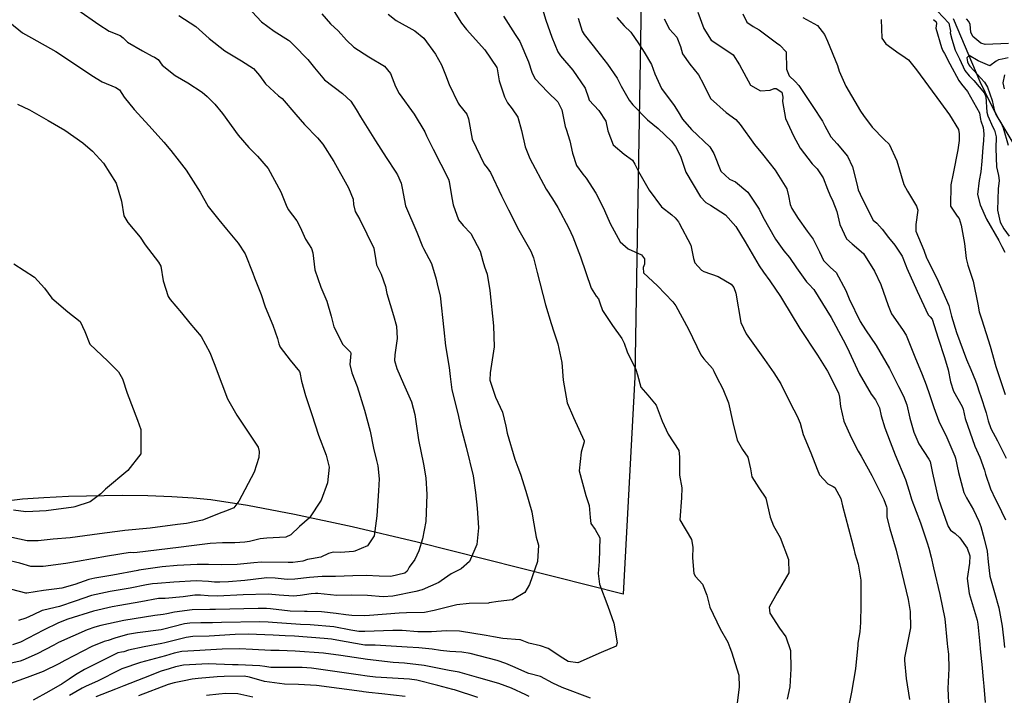
# Model space of a CAD drawing. Units: inches. Extents: x 1171772 to 1177772, y 561457 to 565458.
# Drawn here: x 1176902 to 1177277, y 562359 to 562616 of the extents above; entities that cross this region are included whole.
import ezdxf

# ---------------------------------------------------------------- set-up
doc = ezdxf.new("R2010")
doc.units = ezdxf.units.IN
doc.header["$MEASUREMENT"] = 0
for name, color, linetype, true_color in [('HYDRO-Single Line Stream', 7, 'Continuous', 0x748da4), ('NTRL-Pasture Land', 7, 'Continuous', 0x748da4), ('Undefined', 7, 'Continuous', 0x748da4)]:
    doc.layers.add(name, color=color, linetype=linetype, true_color=true_color)

msp = doc.modelspace()

# ---------------------------------------------------------------- linework, layer by layer
at = {"layer": 'HYDRO-Single Line Stream'}
msp.add_lwpolyline([(1177257.5, 562616.58), (1177267.7, 562592.55), (1177271.57, 562584.53), (1177274.98, 562578.15), (1177283.74, 562563.52)], dxfattribs=at)
at = {"layer": 'NTRL-Pasture Land'}
msp.add_lwpolyline([(1177139.69, 562691.69), (1177136.13, 562479.91), (1177131.73, 562397.19), (1177053.14, 562416.96), (1177028.38, 562422.81), (1177006.46, 562427.57), (1176988.44, 562431.02), (1176974.56, 562433.11), (1176967.72, 562433.77), (1176959.61, 562434.27), (1176950.5, 562434.59), (1176940.66, 562434.71), (1176920.26, 562434.38), (1176910.85, 562433.93), (1176902.67, 562433.31), (1176895.54, 562432.48)], dxfattribs=at)
at = {"layer": 'Undefined'}
for points, elevation in [([(1177177.34, 562618.41), (1177178.87, 562615.2), (1177181.27, 562613.55), (1177183.5, 562612.34), (1177190.15, 562607.37), (1177191.39, 562606.51), (1177193.91, 562603.88), (1177193.94, 562597.31), (1177195.02, 562594.78), (1177197.29, 562592.67), (1177198.67, 562591.06), (1177204.06, 562583.02), (1177207.68, 562577.54), (1177208.54, 562575.75), (1177210.94, 562571.48), (1177213.35, 562568.89), (1177217.25, 562564.12), (1177219.08, 562560.06), (1177220.73, 562553.59), (1177221.31, 562551.33), (1177222.01, 562549.66), (1177224.78, 562544.21), (1177227.05, 562539.78), (1177228.37, 562538.55), (1177230.47, 562536.33), (1177232.8, 562533.11), (1177235.24, 562530.24), (1177238.11, 562525.97), (1177239.53, 562522.46), (1177239.91, 562521.47), (1177243.84, 562512.63), (1177248.04, 562503.7), (1177248.79, 562502.87), (1177249.46, 562501.98), (1177251.85, 562494.73), (1177254.26, 562487.4), (1177255.64, 562482.62), (1177256.45, 562478.14), (1177257.63, 562474.51), (1177261.01, 562468.73), (1177261.39, 562467.63), (1177262.09, 562464.16), (1177265.83, 562453.53), (1177267.62, 562449.42), (1177269.42, 562444.41), (1177269.84, 562442.96), (1177271.77, 562437.37), (1177273.7, 562433.26), (1177274.46, 562431.89), (1177277.42, 562425.52)], 228), ([(1177200.21, 562616.99), (1177205.83, 562613.9), (1177208.41, 562610.52), (1177209.57, 562608.02), (1177213.4, 562598.69), (1177214.05, 562596.58), (1177216.55, 562590.8), (1177222.25, 562581.26), (1177223.27, 562579.65), (1177226.58, 562575.21), (1177231.23, 562570.5), (1177233.06, 562568.69), (1177236.01, 562562.38), (1177238.67, 562553.36), (1177240.14, 562550.84), (1177243.59, 562545.12), (1177244.09, 562543.61), (1177243.34, 562538.07), (1177243.22, 562535.6), (1177244.28, 562533.11), (1177246.35, 562528.29), (1177247.34, 562525.35), (1177247.44, 562525.11), (1177251.23, 562517.57), (1177255.92, 562507.22), (1177256.65, 562504.15), (1177256.86, 562503.15), (1177258.84, 562496.94), (1177260.02, 562493.44), (1177262.66, 562486.62), (1177264.26, 562482.75), (1177266.02, 562478.47), (1177266.56, 562477.14), (1177267.59, 562473.97), (1177267.94, 562472.86), (1177270.07, 562466.35), (1177270.85, 562463.21), (1177271.91, 562460.29), (1177274.43, 562455.67), (1177277.73, 562449.03)], 226), ([(1177251.48, 562619.49), (1177255.86, 562614.8), (1177256.44, 562611.78), (1177256.42, 562611.17), (1177257, 562608.69), (1177258.34, 562604.52), (1177259.31, 562602.56), (1177259.9, 562601.28), (1177261.99, 562596.85), (1177263.6, 562594.82), (1177265.4, 562592.98), (1177269.44, 562588.18), (1177269.97, 562586.8), (1177270.39, 562580.87), (1177270.67, 562579.48), (1177272.61, 562575.22), (1177273.22, 562574.08), (1177273.46, 562573.51), (1177273.86, 562571.48), (1177273.81, 562567.09), (1177274.04, 562560.09), (1177274.84, 562556.81), (1177275.11, 562554.88), (1177274.71, 562551.73), (1177274.36, 562543.56), (1177275.47, 562539.04), (1177276.86, 562536.47), (1177278.86, 562533.6)], 220), ([(1177230.08, 562616.21), (1177230.33, 562609.15), (1177231.88, 562606.99), (1177236.98, 562603.28), (1177237.98, 562602.71), (1177240.45, 562600.86), (1177243.51, 562597), (1177252.69, 562584.58), (1177256.08, 562579.89), (1177259.52, 562574.27), (1177259.82, 562572.69), (1177259.81, 562572.31), (1177259.75, 562570.16), (1177259.35, 562566.56), (1177257.57, 562557.58), (1177256.66, 562553.2), (1177256.52, 562545.1), (1177259.05, 562541.23), (1177259.75, 562540.4), (1177260.61, 562537.84), (1177261.87, 562530.89), (1177262.43, 562525.16), (1177263.05, 562522.6), (1177265.17, 562516.47), (1177266.94, 562507.67), (1177267.48, 562504.79), (1177268.43, 562501.78), (1177271.57, 562491.7), (1177273.79, 562483.96), (1177275.02, 562480.08), (1177277.36, 562473.34)], 224), ([(1177250.02, 562616.26), (1177251.05, 562615.36), (1177251.14, 562614.71), (1177250.97, 562612.93), (1177253.06, 562605.55), (1177253.59, 562604.3), (1177254.17, 562603.25), (1177256.3, 562599.36), (1177259.65, 562592.97), (1177260.67, 562591.57), (1177263.04, 562588.77), (1177267.6, 562580.68), (1177267.96, 562578.1), (1177268.05, 562577.64), (1177268.97, 562575.03), (1177269.26, 562572.69), (1177269.06, 562570.18), (1177268.83, 562567.4), (1177268.49, 562562.25), (1177268.05, 562558.12), (1177267.41, 562554.93), (1177266.81, 562549.52), (1177267.79, 562545.59), (1177270.24, 562540.13), (1177274.91, 562532.02), (1177276.13, 562529.73), (1177277.18, 562527.49)], 222), ([(1177278.55, 562607.1), (1177269.71, 562606.76), (1177268.04, 562607.25), (1177265.02, 562609.73), (1177264.31, 562611.36), (1177263.94, 562614.29), (1177263.43, 562615.51), (1177262.64, 562616.54)], 220), ([(1177278.44, 562601.61), (1177276.14, 562601.12), (1177274.8, 562600.81), (1177273.86, 562600.36), (1177271.54, 562598.64), (1177267, 562600.44), (1177263.61, 562602.5), (1177262.76, 562601.64), (1177262.97, 562600.08), (1177263.44, 562598.99), (1177263.85, 562598.45), (1177269.41, 562592.36), (1177270.6, 562590.48), (1177272.37, 562585.39), (1177272.73, 562583.55), (1177273.23, 562581.28), (1177273.93, 562579.8), (1177275.83, 562576.69), (1177276.56, 562574.96), (1177278.47, 562568.4)], 218), ([(1177277.05, 562589.85), (1177276.55, 562592.1), (1177277.25, 562595.12)], 218), ([(1176900.84, 562583.92), (1176905.32, 562581.81), (1176912.52, 562577.8), (1176918.81, 562574.01), (1176925.71, 562569.27), (1176929.43, 562566.05), (1176933.55, 562561.48), (1176938.45, 562553.89), (1176940.42, 562547), (1176941.32, 562541.42), (1176942.82, 562538.83), (1176947.62, 562533.28), (1176949.43, 562530.37), (1176954.57, 562523.79), (1176955.43, 562522.2), (1176956.36, 562516.57), (1176958.2, 562510.58), (1176958.99, 562509.48), (1176963.33, 562504.45), (1176966.52, 562500.46), (1176970.81, 562495.33), (1176974.13, 562489.23), (1176975.8, 562485.13), (1176978.69, 562477.37), (1176980.87, 562471.59), (1176984.46, 562465.34), (1176989.03, 562458.58), (1176992.53, 562453.26), (1176992.99, 562451.51), (1176992.78, 562449.28), (1176991.01, 562443.65), (1176985.21, 562432.58), (1176983.23, 562430.06), (1176980.51, 562428.92), (1176978.69, 562428.33), (1176971.34, 562425.42), (1176965.22, 562424.07), (1176961.79, 562423.65), (1176951.42, 562422.32), (1176941.77, 562421.38), (1176940.89, 562421.31), (1176932.09, 562420.16), (1176920.85, 562418.68), (1176914.39, 562418.14), (1176908.62, 562417.54), (1176904.47, 562417.53), (1176898.61, 562418.7)], 256), ([(1176899.41, 562523.12), (1176907.3, 562518.02), (1176911.06, 562513.88), (1176913.83, 562509.98), (1176919.98, 562504.81), (1176924.71, 562501.06), (1176926.42, 562497.33), (1176928.41, 562492.51), (1176935.21, 562485.98), (1176939.33, 562481.94), (1176940.84, 562479.22), (1176942.66, 562473.8), (1176946.6, 562463.47), (1176947.88, 562459.89), (1176947.79, 562450.7), (1176942.87, 562444.31), (1176934.34, 562437.21), (1176932.61, 562435.38), (1176928.5, 562432.3), (1176922.65, 562430.47), (1176922.15, 562430.37), (1176911.68, 562428.93), (1176906.7, 562428.61), (1176903.92, 562428.59), (1176899.23, 562429.17)], 258)]:
    msp.add_lwpolyline(points, dxfattribs=dict(at, elevation=elevation))
for points in [[(1177016.89, 562618.36, 246), (1177020.07, 562614.66, 246), (1177023.07, 562611.93, 246), (1177026.29, 562608.43, 246), (1177029.01, 562605.67, 246), (1177034.7, 562602.03, 246), (1177040.78, 562598.45, 246), (1177043.04, 562595.66, 246), (1177044.94, 562590.74, 246), (1177046.31, 562588.02, 246), (1177052.02, 562580.11, 246), (1177056.05, 562573.4, 246), (1177056.73, 562571.89, 246), (1177059.21, 562566.85, 246), (1177065.11, 562555.33, 246), (1177065.39, 562554.5, 246), (1177066.39, 562548.32, 246), (1177066.92, 562545.59, 246), (1177068.95, 562539.88, 246), (1177070.69, 562537.7, 246), (1177073.57, 562534.6, 246), (1177077.17, 562527.88, 246), (1177078.24, 562524.07, 246), (1177078.9, 562521.92, 246), (1177079.91, 562519.19, 246), (1177080.89, 562512.95, 246), (1177082.26, 562499.42, 246), (1177082.56, 562491.41, 246), (1177080.96, 562481.55, 246), (1177080.91, 562478.71, 246), (1177083.07, 562472.25, 246), (1177085.72, 562466.59, 246), (1177087.03, 562461.15, 246), (1177087.5, 562458.49, 246), (1177090.38, 562448.6, 246), (1177091.53, 562445.61, 246), (1177092.54, 562442.94, 246), (1177094.56, 562436.47, 246), (1177096.92, 562428.56, 246), (1177097.26, 562426.17, 246), (1177098.56, 562418.93, 246), (1177099.42, 562415.88, 246), (1177099.1, 562409.66, 246), (1177096.02, 562400.8, 246), (1177094.26, 562397.75, 246), (1177089.55, 562394.96, 246), (1177084.03, 562394.38, 246), (1177080.63, 562393.8, 246), (1177080.31, 562393.75, 246), (1177073.01, 562393.62, 246), (1177068.26, 562393.12, 246), (1177059.59, 562390.91, 246), (1177055.93, 562390.22, 246), (1177049.09, 562390.02, 246), (1177046.26, 562389.86, 246), (1177035.01, 562388.96, 246), (1177033.24, 562388.94, 246), (1177028.27, 562388.98, 246), (1177026.01, 562389.24, 246), (1177022.27, 562389.84, 246), (1177016.71, 562390.42, 246), (1177011.23, 562390.59, 246), (1177010.19, 562390.54, 246), (1177004.76, 562390.63, 246), (1176997.2, 562391.61, 246), (1176995.79, 562391.7, 246), (1176992.55, 562391.64, 246), (1176976.28, 562391.27, 246), (1176975.05, 562391.29, 246), (1176974.14, 562391.33, 246), (1176967.4, 562391.22, 246), (1176960.6, 562390.23, 246), (1176957.73, 562389.64, 246), (1176956.39, 562389.41, 246), (1176953.22, 562389.01, 246), (1176941.3, 562387.08, 246), (1176932.62, 562385.19, 246), (1176930.33, 562384.61, 246), (1176927.34, 562383.58, 246), (1176916.49, 562378.71, 246), (1176914.6, 562377.76, 246), (1176908.32, 562374.42, 246), (1176902.78, 562371.98, 246), (1176901.81, 562371.66, 246), (1176896.28, 562370.28, 246)], [(1177042.09, 562618.32, 244), (1177045.22, 562615.87, 244), (1177052.33, 562611.96, 244), (1177055.76, 562609.07, 244), (1177060.21, 562603.05, 244), (1177062.47, 562598.94, 244), (1177063.94, 562595.19, 244), (1177065.4, 562591.53, 244), (1177068.85, 562584.37, 244), (1177069.36, 562583.64, 244), (1177072.15, 562580.17, 244), (1177072.75, 562578.36, 244), (1177074.2, 562570.57, 244), (1177078.66, 562561.15, 244), (1177079.84, 562559.66, 244), (1177081.1, 562557.89, 244), (1177085.38, 562549.02, 244), (1177087.99, 562543.64, 244), (1177091.87, 562535.99, 244), (1177096.5, 562527.96, 244), (1177097.58, 562525.41, 244), (1177098.92, 562519.85, 244), (1177102.06, 562507.45, 244), (1177104.24, 562500.29, 244), (1177105.26, 562497.16, 244), (1177106.75, 562492.61, 244), (1177108.35, 562485.43, 244), (1177108.85, 562478.74, 244), (1177110.41, 562470.06, 244), (1177112.77, 562464.48, 244), (1177116.8, 562455.64, 244), (1177116.84, 562455.29, 244), (1177115.66, 562451.24, 244), (1177114.93, 562444.12, 244), (1177117.51, 562434.71, 244), (1177118.75, 562430.98, 244), (1177119.08, 562426.4, 244), (1177119.38, 562424.14, 244), (1177120.99, 562421.78, 244), (1177122.78, 562418.64, 244), (1177122.52, 562409.63, 244), (1177122.12, 562405.04, 244), (1177122.7, 562400.97, 244), (1177125.88, 562392.57, 244), (1177128.21, 562386.08, 244), (1177129.48, 562378.56, 244), (1177129.06, 562377.29, 244), (1177123.32, 562374.86, 244), (1177114.48, 562370.91, 244), (1177110.68, 562371.47, 244), (1177108.69, 562372.73, 244), (1177103.14, 562376.46, 244), (1177100.15, 562377.45, 244), (1177095.71, 562378.47, 244), (1177092.63, 562379.71, 244), (1177092.25, 562379.8, 244), (1177085.84, 562380.21, 244), (1177082.26, 562380.83, 244), (1177079.48, 562381.43, 244), (1177069.25, 562383.07, 244), (1177064.39, 562383.16, 244), (1177058.59, 562382.77, 244), (1177053.4, 562382.8, 244), (1177047.45, 562383.27, 244), (1177043.85, 562383.35, 244), (1177033.26, 562382.87, 244), (1177030.94, 562382.93, 244), (1177027.84, 562383.47, 244), (1177021.37, 562384.68, 244), (1177012.43, 562385.41, 244), (1177008.68, 562385.63, 244), (1176997.97, 562386.39, 244), (1176996.4, 562386.48, 244), (1176993.18, 562386.55, 244), (1176978.58, 562386.33, 244), (1176975.19, 562386.22, 244), (1176970.71, 562386.17, 244), (1176966.51, 562386.1, 244), (1176964.47, 562385.81, 244), (1176956.05, 562383.67, 244), (1176955.59, 562383.58, 244), (1176946.6, 562382.39, 244), (1176942.74, 562381.72, 244), (1176937.88, 562380.33, 244), (1176935.32, 562379.53, 244), (1176933.83, 562379.09, 244), (1176929.12, 562377.2, 244), (1176918.83, 562371.87, 244), (1176916.5, 562370.56, 244), (1176910.6, 562367.68, 244), (1176904.43, 562365.39, 244), (1176898.14, 562363.06, 244)], [(1176923.4, 562620.22, 252), (1176929.3, 562616.15, 252), (1176931.83, 562614.39, 252), (1176935.79, 562611.79, 252), (1176940, 562610.12, 252), (1176941.1, 562609.26, 252), (1176942.78, 562607.55, 252), (1176948.45, 562604.28, 252), (1176952.09, 562602.32, 252), (1176953.09, 562601.88, 252), (1176954.37, 562600.94, 252), (1176955.98, 562598.89, 252), (1176960.92, 562594.91, 252), (1176965.78, 562592.09, 252), (1176971.2, 562588.56, 252), (1176973.08, 562586.86, 252), (1176975.98, 562584.01, 252), (1176979.01, 562580.38, 252), (1176984.91, 562572.21, 252), (1176988.94, 562567.47, 252), (1176992.24, 562564.18, 252), (1176996.36, 562559.38, 252), (1177001.2, 562550.51, 252), (1177003.21, 562545.41, 252), (1177004.05, 562543.81, 252), (1177007.32, 562539.51, 252), (1177008.63, 562537.09, 252), (1177010.64, 562532.44, 252), (1177012.85, 562528.93, 252), (1177013.39, 562527.32, 252), (1177014.17, 562520.81, 252), (1177016.46, 562514.18, 252), (1177018.73, 562508.83, 252), (1177020.37, 562503.14, 252), (1177021.38, 562499.1, 252), (1177024.82, 562492.38, 252), (1177027.8, 562489.42, 252), (1177027.91, 562488.96, 252), (1177027.53, 562484.72, 252), (1177028.27, 562481.59, 252), (1177030.29, 562476.28, 252), (1177033.12, 562467.31, 252), (1177035.23, 562459.36, 252), (1177036.54, 562452.85, 252), (1177037.66, 562448.08, 252), (1177038.17, 562446.03, 252), (1177038.63, 562441.08, 252), (1177038.39, 562436.54, 252), (1177037.78, 562427.02, 252), (1177036.82, 562419.39, 252), (1177034.26, 562415.55, 252), (1177029.47, 562413.51, 252), (1177028.93, 562413.41, 252), (1177023.89, 562413.1, 252), (1177021.1, 562413.14, 252), (1177019.31, 562412.64, 252), (1177016.45, 562411.31, 252), (1177012.92, 562410.58, 252), (1177011.41, 562410.33, 252), (1177009.53, 562409.79, 252), (1177005.77, 562409.25, 252), (1177003.98, 562409.28, 252), (1176993.87, 562409.3, 252), (1176990.95, 562409.06, 252), (1176984.51, 562408.48, 252), (1176978.57, 562408.33, 252), (1176973.67, 562408.43, 252), (1176969.32, 562408.47, 252), (1176961.67, 562408.09, 252), (1176956.02, 562407.58, 252), (1176950.68, 562406.86, 252), (1176947.03, 562406.26, 252), (1176946.62, 562406.19, 252), (1176937.21, 562404.42, 252), (1176930.31, 562403.3, 252), (1176927.97, 562402.71, 252), (1176922.67, 562400.78, 252), (1176917.76, 562399.45, 252), (1176914.84, 562399.05, 252), (1176910.7, 562398.56, 252), (1176904.38, 562397.53, 252), (1176904, 562397.54, 252), (1176898.67, 562398.93, 252)], [(1176990.23, 562619.18, 248), (1176993.79, 562615.37, 248), (1176998.69, 562611.82, 248), (1177004.17, 562608.31, 248), (1177004.5, 562608.07, 248), (1177007.34, 562605.3, 248), (1177010.37, 562602.15, 248), (1177011.53, 562601.01, 248), (1177014.01, 562597.77, 248), (1177017.79, 562593.29, 248), (1177024.65, 562588.06, 248), (1177027.85, 562585.14, 248), (1177029.98, 562581.97, 248), (1177031.57, 562579.16, 248), (1177037.27, 562569.93, 248), (1177041.38, 562563.64, 248), (1177045, 562558.09, 248), (1177045.66, 562557.07, 248), (1177047.12, 562553.86, 248), (1177047.41, 562551.94, 248), (1177048.74, 562545.21, 248), (1177053.06, 562535.12, 248), (1177055.24, 562529.64, 248), (1177055.6, 562528.9, 248), (1177058.64, 562523.19, 248), (1177060.37, 562517.23, 248), (1177060.93, 562514.87, 248), (1177061.89, 562510.85, 248), (1177063.28, 562497.95, 248), (1177063.93, 562491.79, 248), (1177065.33, 562483.53, 248), (1177065.69, 562480.12, 248), (1177066.41, 562475, 248), (1177068.75, 562465.52, 248), (1177069.61, 562461.86, 248), (1177071.81, 562453.15, 248), (1177074.46, 562442.32, 248), (1177075.46, 562435.97, 248), (1177076.05, 562429.97, 248), (1177076.58, 562422.43, 248), (1177075.98, 562416.03, 248), (1177073.13, 562409.62, 248), (1177069.95, 562406.76, 248), (1177066.08, 562404.94, 248), (1177062.29, 562402.28, 248), (1177061.37, 562401.57, 248), (1177055.1, 562398.78, 248), (1177052.68, 562398.18, 248), (1177043.9, 562396.41, 248), (1177040.15, 562396.17, 248), (1177034.21, 562396.69, 248), (1177028.31, 562396.74, 248), (1177022.51, 562396.7, 248), (1177015.31, 562397.4, 248), (1177014.37, 562397.43, 248), (1177012.74, 562397.27, 248), (1177008.61, 562396.63, 248), (1177005.98, 562396.38, 248), (1177000.6, 562396.83, 248), (1176996.39, 562397.13, 248), (1176986.79, 562396.84, 248), (1176977.11, 562396.43, 248), (1176973.44, 562396.46, 248), (1176970.62, 562396.72, 248), (1176968.36, 562396.74, 248), (1176963.95, 562396.18, 248), (1176957.05, 562395.52, 248), (1176955.41, 562395.52, 248), (1176954.54, 562395.47, 248), (1176947.83, 562394.18, 248), (1176939.76, 562392.81, 248), (1176936.92, 562392.31, 248), (1176929.8, 562390.71, 248), (1176920.01, 562387.62, 248), (1176916.46, 562386.18, 248), (1176910.76, 562383.42, 248), (1176901.91, 562378.85, 248), (1176898.85, 562377.8, 248)], [(1176962.36, 562617.73, 250), (1176968.79, 562613.58, 250), (1176973.85, 562608.97, 250), (1176979.8, 562604.31, 250), (1176986.25, 562600.52, 250), (1176990.72, 562597.55, 250), (1176993.04, 562594.86, 250), (1176995.33, 562591.66, 250), (1177000.34, 562587.17, 250), (1177001.65, 562586.11, 250), (1177006.91, 562580.08, 250), (1177010.23, 562576.16, 250), (1177015.17, 562571.12, 250), (1177017.26, 562568.7, 250), (1177021.42, 562562.13, 250), (1177026.97, 562552.03, 250), (1177028.75, 562547.75, 250), (1177028.94, 562545.66, 250), (1177029.56, 562543, 250), (1177031.29, 562539.96, 250), (1177036.65, 562529.12, 250), (1177037.45, 562524.33, 250), (1177037.73, 562522.76, 250), (1177039.48, 562519.2, 250), (1177041.14, 562514.43, 250), (1177041.62, 562511.8, 250), (1177044.13, 562503.37, 250), (1177045.27, 562499.27, 250), (1177045.53, 562494.57, 250), (1177044.66, 562488.4, 250), (1177044.51, 562486.23, 250), (1177045.41, 562483.14, 250), (1177048.01, 562477.32, 250), (1177051.06, 562470.42, 250), (1177052.33, 562465.65, 250), (1177052.79, 562462.1, 250), (1177053.71, 562456.04, 250), (1177055.65, 562446.76, 250), (1177056.52, 562441.51, 250), (1177056.91, 562435.18, 250), (1177056.5, 562424.9, 250), (1177055.19, 562418.21, 250), (1177053.83, 562413.61, 250), (1177052.29, 562410.36, 250), (1177050.15, 562407.46, 250), (1177049.3, 562405.95, 250), (1177048.5, 562405.19, 250), (1177043.14, 562403.92, 250), (1177038.68, 562404.04, 250), (1177033.75, 562404.32, 250), (1177028.59, 562404.15, 250), (1177022.09, 562403.84, 250), (1177019.82, 562403.91, 250), (1177016.97, 562403.93, 250), (1177012.15, 562403.45, 250), (1177006.53, 562402.82, 250), (1177003.6, 562402.78, 250), (1176999.06, 562403.19, 250), (1176995.78, 562403.32, 250), (1176994.81, 562403.24, 250), (1176987.47, 562402.39, 250), (1176981.21, 562401.86, 250), (1176977.96, 562401.69, 250), (1176975.92, 562401.69, 250), (1176973.63, 562401.93, 250), (1176968.98, 562402.27, 250), (1176960.4, 562401.72, 250), (1176954.14, 562401.22, 250), (1176952.29, 562401.12, 250), (1176950, 562400.77, 250), (1176943.75, 562399.48, 250), (1176936.12, 562398.23, 250), (1176929.05, 562396.69, 250), (1176922.83, 562394.51, 250), (1176916.77, 562392.48, 250), (1176910.78, 562391.04, 250), (1176910.27, 562390.9, 250), (1176906.76, 562389.3, 250), (1176903.99, 562388.01, 250), (1176901.15, 562387.06, 250)], [(1177067.33, 562619.33, 242), (1177070.06, 562614.81, 242), (1177071.92, 562612.43, 242), (1177078.93, 562604.64, 242), (1177083.59, 562597.9, 242), (1177083.72, 562597.43, 242), (1177084.4, 562592.91, 242), (1177086.52, 562586.79, 242), (1177087.67, 562584.43, 242), (1177089.35, 562582.18, 242), (1177091.57, 562578.97, 242), (1177092.97, 562573.87, 242), (1177094.33, 562567.66, 242), (1177096.1, 562563.26, 242), (1177102.37, 562551.55, 242), (1177104.73, 562547.88, 242), (1177106.79, 562544.61, 242), (1177111.03, 562536.63, 242), (1177112.53, 562533.42, 242), (1177115.5, 562525.8, 242), (1177119.56, 562513.88, 242), (1177121.41, 562510.78, 242), (1177122.32, 562509.7, 242), (1177122.86, 562508.24, 242), (1177123.83, 562505.36, 242), (1177127.65, 562499.61, 242), (1177131.21, 562494.66, 242), (1177132.07, 562492.79, 242), (1177133.29, 562489.52, 242), (1177136.49, 562482.83, 242), (1177137.12, 562480.76, 242), (1177138.48, 562476.08, 242), (1177141.17, 562473.01, 242), (1177144.31, 562469.26, 242), (1177146.53, 562463.09, 242), (1177148.87, 562458.11, 242), (1177152.9, 562451.92, 242), (1177153.22, 562449.51, 242), (1177153.19, 562442.49, 242), (1177154.04, 562437.68, 242), (1177153.92, 562433.93, 242), (1177153.26, 562425.45, 242), (1177157.73, 562418.02, 242), (1177158.3, 562415.06, 242), (1177158.17, 562411.02, 242), (1177158.7, 562405.07, 242), (1177159.28, 562403.95, 242), (1177161.92, 562401.01, 242), (1177163.64, 562396.71, 242), (1177164.75, 562392.23, 242), (1177168.73, 562383.95, 242), (1177171.59, 562378.9, 242), (1177172.38, 562376.88, 242), (1177172.97, 562375.11, 242), (1177175.75, 562366.29, 242), (1177175.96, 562361.87, 242), (1177175.14, 562355.63, 242)], [(1177086.04, 562617.58, 240), (1177090.54, 562610.59, 240), (1177092.31, 562607.83, 240), (1177095.67, 562600.06, 240), (1177096.88, 562596.21, 240), (1177098.03, 562593.78, 240), (1177103.05, 562588.54, 240), (1177106.78, 562584.8, 240), (1177108.28, 562581.86, 240), (1177109.64, 562575.41, 240), (1177109.92, 562574.38, 240), (1177111.43, 562570.04, 240), (1177112.43, 562565.27, 240), (1177113.86, 562560.64, 240), (1177116.34, 562557.22, 240), (1177117.59, 562555.78, 240), (1177121.31, 562550.04, 240), (1177123.07, 562546.63, 240), (1177124.53, 562543.4, 240), (1177126.71, 562538.51, 240), (1177130.51, 562531.51, 240), (1177133.65, 562528.8, 240), (1177138.66, 562526.51, 240), (1177139.89, 562525.02, 240), (1177139.79, 562523.02, 240), (1177139.31, 562521.7, 240), (1177139.43, 562519.68, 240), (1177144.84, 562514.75, 240), (1177150.65, 562508.65, 240), (1177151.77, 562507.05, 240), (1177156.62, 562498.22, 240), (1177161.35, 562488.42, 240), (1177162.52, 562486.83, 240), (1177165.74, 562483.2, 240), (1177166.31, 562482.15, 240), (1177167.28, 562480.05, 240), (1177169.75, 562475.44, 240), (1177171.85, 562470.05, 240), (1177173.47, 562462.58, 240), (1177175.16, 562455.84, 240), (1177177.16, 562452.34, 240), (1177179.22, 562449.36, 240), (1177180.21, 562444.88, 240), (1177180.7, 562441.87, 240), (1177183.46, 562437.71, 240), (1177186.08, 562433.72, 240), (1177187.77, 562426.53, 240), (1177188.98, 562423.19, 240), (1177191.5, 562418.73, 240), (1177194.73, 562410.42, 240), (1177194.9, 562405.26, 240), (1177190.43, 562397.7, 240), (1177187.31, 562392.22, 240), (1177187.67, 562389.88, 240), (1177191.36, 562384.19, 240), (1177193.71, 562380.92, 240), (1177195.46, 562375.71, 240), (1177195.69, 562368.63, 240), (1177195.23, 562361.83, 240), (1177194.22, 562357.18, 240)], [(1177100.96, 562620.18, 238), (1177102.21, 562615.95, 238), (1177104.47, 562609.47, 238), (1177106.8, 562603.86, 238), (1177107.83, 562602.35, 238), (1177112.54, 562596.96, 238), (1177117.22, 562590.1, 238), (1177118.44, 562586.42, 238), (1177118.79, 562585.45, 238), (1177122.38, 562581.56, 238), (1177125.04, 562577.5, 238), (1177125.88, 562573.75, 238), (1177127.88, 562568.49, 238), (1177132.08, 562564.95, 238), (1177135.24, 562562.65, 238), (1177136.16, 562561.14, 238), (1177137.52, 562558.3, 238), (1177141.63, 562551.22, 238), (1177146.35, 562544.78, 238), (1177150.27, 562541.77, 238), (1177151.59, 562540.67, 238), (1177152.78, 562539.1, 238), (1177153.11, 562538.62, 238), (1177157.47, 562530.23, 238), (1177158.54, 562525.15, 238), (1177159.08, 562523.5, 238), (1177161.53, 562520.68, 238), (1177162.5, 562520.18, 238), (1177167.95, 562518.22, 238), (1177172.89, 562515.4, 238), (1177173.94, 562514.12, 238), (1177174.66, 562511.87, 238), (1177176.62, 562500.7, 238), (1177178.64, 562496.4, 238), (1177185.61, 562486.64, 238), (1177189.2, 562481.52, 238), (1177191.83, 562477.37, 238), (1177195.45, 562469.87, 238), (1177198.02, 562465.07, 238), (1177199.24, 562462.33, 238), (1177200.37, 562458.03, 238), (1177203.2, 562451.06, 238), (1177205.73, 562444.83, 238), (1177206.61, 562442.68, 238), (1177209.69, 562439.26, 238), (1177211.75, 562438.21, 238), (1177212.34, 562437.85, 238), (1177214.68, 562433.61, 238), (1177215.36, 562430.82, 238), (1177218.74, 562417.9, 238), (1177219.68, 562414.47, 238), (1177220.09, 562412.7, 238), (1177221.25, 562408.59, 238), (1177222.34, 562402.55, 238), (1177222.29, 562393, 238), (1177222.22, 562386.37, 238), (1177221.9, 562382.8, 238), (1177221.22, 562378.53, 238), (1177221.12, 562377.65, 238), (1177220.32, 562368.69, 238), (1177218.78, 562359.83, 238), (1177217.41, 562352.92, 238)], [(1177114.5, 562616.78, 236), (1177116.09, 562611.81, 236), (1177116.81, 562610.47, 236), (1177120.31, 562606.18, 236), (1177121.58, 562604.59, 236), (1177125.74, 562599.18, 236), (1177129.38, 562593.93, 236), (1177130.95, 562590.88, 236), (1177133.95, 562585.52, 236), (1177135.34, 562583.66, 236), (1177140.99, 562578.04, 236), (1177145.09, 562574.64, 236), (1177150.1, 562569.89, 236), (1177151.67, 562567.89, 236), (1177153.56, 562564.11, 236), (1177155.63, 562557.99, 236), (1177158.37, 562553.34, 236), (1177161.17, 562548.61, 236), (1177163.17, 562546.46, 236), (1177165.02, 562545.43, 236), (1177170.71, 562541.77, 236), (1177174.67, 562537.27, 236), (1177178.16, 562531.48, 236), (1177183.58, 562522.37, 236), (1177185.16, 562519.95, 236), (1177187.6, 562516.64, 236), (1177191.75, 562510.58, 236), (1177192.4, 562509.43, 236), (1177199.04, 562498.47, 236), (1177205.84, 562488.26, 236), (1177209.61, 562482.17, 236), (1177213.76, 562473.85, 236), (1177214.17, 562472.25, 236), (1177214.54, 562468.67, 236), (1177215.87, 562463.14, 236), (1177218.57, 562456.84, 236), (1177221.3, 562451.72, 236), (1177222.44, 562449.78, 236), (1177226.53, 562442.4, 236), (1177231.03, 562433.3, 236), (1177232.16, 562430.39, 236), (1177232.2, 562429.99, 236), (1177232.24, 562426.49, 236), (1177233.4, 562422.03, 236), (1177235.83, 562413.89, 236), (1177237.94, 562405.11, 236), (1177240.31, 562395.07, 236), (1177241.11, 562390.5, 236), (1177241.21, 562384.3, 236), (1177240.13, 562378.54, 236), (1177238.94, 562372.88, 236), (1177238.95, 562371.92, 236), (1177239.65, 562364.99, 236), (1177240.93, 562356.95, 236)], [(1177129.28, 562617.04, 234), (1177132.13, 562613.81, 234), (1177134.62, 562611.46, 234), (1177137.74, 562606.95, 234), (1177139.67, 562603.8, 234), (1177142.5, 562599.08, 234), (1177143.84, 562595.54, 234), (1177146.37, 562589.98, 234), (1177151.11, 562583.44, 234), (1177152.62, 562581.11, 234), (1177154.37, 562578.3, 234), (1177157.73, 562574.31, 234), (1177164.75, 562567.73, 234), (1177166.27, 562565.15, 234), (1177168.95, 562558.47, 234), (1177172.21, 562555.43, 234), (1177174.47, 562554.38, 234), (1177179.19, 562550.47, 234), (1177183.52, 562543.88, 234), (1177184.91, 562541.07, 234), (1177189.74, 562532.46, 234), (1177192.97, 562528.1, 234), (1177195.15, 562525.48, 234), (1177197.74, 562521.58, 234), (1177201.65, 562516.18, 234), (1177202.49, 562515.39, 234), (1177204.45, 562513.36, 234), (1177210.99, 562502.59, 234), (1177215.62, 562494.17, 234), (1177217.13, 562491.2, 234), (1177221.73, 562481.26, 234), (1177226.29, 562473.38, 234), (1177227.9, 562471.28, 234), (1177229.42, 562468.18, 234), (1177230.04, 562465.14, 234), (1177231.52, 562460.51, 234), (1177233.49, 562455.17, 234), (1177235.4, 562450.25, 234), (1177239.34, 562440.91, 234), (1177240.75, 562436.37, 234), (1177241.64, 562433.32, 234), (1177241.76, 562432.99, 234), (1177245.12, 562424.41, 234), (1177247.66, 562416.73, 234), (1177248.26, 562414.73, 234), (1177249.15, 562411.27, 234), (1177250.03, 562407.25, 234), (1177252.46, 562396.99, 234), (1177254.31, 562387.77, 234), (1177255.24, 562378.4, 234), (1177255.4, 562377.03, 234), (1177255.73, 562374.28, 234), (1177255.81, 562368.82, 234), (1177255.5, 562361.18, 234), (1177255.81, 562353.1, 234)], [(1177160.12, 562619.1, 230), (1177162.4, 562612.88, 230), (1177165.28, 562608.35, 230), (1177169.37, 562605.66, 230), (1177173.63, 562602.82, 230), (1177176.06, 562598.94, 230), (1177180.22, 562591.22, 230), (1177184.09, 562589.07, 230), (1177187.71, 562589.3, 230), (1177189.27, 562589.94, 230), (1177189.98, 562589.94, 230), (1177192.14, 562588.59, 230), (1177192.6, 562586.6, 230), (1177192.41, 562585.04, 230), (1177193.61, 562578.51, 230), (1177196.62, 562571.84, 230), (1177199.23, 562567.18, 230), (1177203.82, 562561.19, 230), (1177205.69, 562559.26, 230), (1177207.99, 562555.89, 230), (1177209.63, 562551.57, 230), (1177210.46, 562549.36, 230), (1177211.69, 562546.93, 230), (1177213.17, 562543.08, 230), (1177214.33, 562538.05, 230), (1177216.88, 562532.64, 230), (1177219.07, 562530.71, 230), (1177223.3, 562527.04, 230), (1177227.57, 562520.33, 230), (1177229.95, 562515.16, 230), (1177232.72, 562507.18, 230), (1177234, 562504.04, 230), (1177238.19, 562498.04, 230), (1177239.59, 562495.86, 230), (1177242.88, 562487.59, 230), (1177245.72, 562480.86, 230), (1177247.19, 562476.98, 230), (1177248.46, 562473.27, 230), (1177250.2, 562468.3, 230), (1177252.09, 562463.15, 230), (1177255.12, 562456.91, 230), (1177258.19, 562449.76, 230), (1177258.41, 562449, 230), (1177259.6, 562443.55, 230), (1177261.56, 562435.85, 230), (1177262.54, 562433.9, 230), (1177265.31, 562429.31, 230), (1177267.35, 562425, 230), (1177268.06, 562423, 230), (1177269.34, 562418.24, 230), (1177270.43, 562413.54, 230), (1177270.86, 562409.5, 230), (1177271.53, 562403.99, 230), (1177273.27, 562397.85, 230), (1177274.93, 562391.88, 230), (1177276.23, 562385.01, 230), (1177276.95, 562378.2, 230), (1177277.09, 562376.78, 230)], [(1176897.86, 562615.06, 254), (1176902.68, 562611.15, 254), (1176906.08, 562609.27, 254), (1176915.48, 562604.02, 254), (1176921.33, 562600.15, 254), (1176929.13, 562594.9, 254), (1176933.04, 562592.43, 254), (1176938.31, 562590.29, 254), (1176939.64, 562589.49, 254), (1176941.52, 562586.63, 254), (1176945.31, 562582, 254), (1176951.06, 562575.71, 254), (1176956.53, 562569.51, 254), (1176959.28, 562566.32, 254), (1176962.47, 562562.18, 254), (1176965.06, 562558.81, 254), (1176970.43, 562550.39, 254), (1176973.53, 562545, 254), (1176977.61, 562539.89, 254), (1176980.48, 562536.36, 254), (1176984.89, 562531.01, 254), (1176987.62, 562526.93, 254), (1176990.5, 562519.5, 254), (1176991.2, 562517.74, 254), (1176993.7, 562511.44, 254), (1176995.24, 562506.64, 254), (1176998.15, 562499.73, 254), (1176999.98, 562494.68, 254), (1177000.4, 562492.6, 254), (1177000.95, 562491.33, 254), (1177004.8, 562486.35, 254), (1177008.3, 562482.09, 254), (1177008.48, 562481.71, 254), (1177009.08, 562478.39, 254), (1177010.62, 562472.87, 254), (1177012.15, 562468.28, 254), (1177012.96, 562465.67, 254), (1177015.56, 562457.78, 254), (1177018.51, 562450.15, 254), (1177019.58, 562445.51, 254), (1177018.94, 562439.59, 254), (1177016.63, 562432.93, 254), (1177012.17, 562426.23, 254), (1177008.36, 562422.95, 254), (1177004.96, 562419.83, 254), (1177003.08, 562418.85, 254), (1176995.85, 562418.48, 254), (1176993.31, 562418.24, 254), (1176989.29, 562417.29, 254), (1176987.47, 562416.98, 254), (1176983.72, 562416.78, 254), (1176978.93, 562416.73, 254), (1176974.21, 562416.42, 254), (1176967.12, 562415.57, 254), (1176962.13, 562415, 254), (1176946.39, 562412.98, 254), (1176945.1, 562412.97, 254), (1176943.77, 562412.99, 254), (1176935.06, 562411.6, 254), (1176923.66, 562409.56, 254), (1176919.26, 562408.83, 254), (1176910.53, 562407.66, 254), (1176905.89, 562407.76, 254), (1176901.66, 562408.91, 254), (1176896.26, 562410.27, 254)], [(1177147.29, 562616.56, 232), (1177149.32, 562612.58, 232), (1177152.11, 562609.57, 232), (1177153.62, 562605.94, 232), (1177154.32, 562603.19, 232), (1177157.09, 562599.21, 232), (1177160.48, 562595.14, 232), (1177162.39, 562591.64, 232), (1177165.02, 562586.1, 232), (1177171, 562580.83, 232), (1177174.71, 562578.13, 232), (1177176.32, 562576.22, 232), (1177181.72, 562568.57, 232), (1177184.83, 562564.88, 232), (1177189.66, 562558.82, 232), (1177194.07, 562551.68, 232), (1177194.68, 562549.07, 232), (1177195.32, 562545.68, 232), (1177196.06, 562544.22, 232), (1177198.46, 562540.39, 232), (1177201.9, 562535.51, 232), (1177204.2, 562532.54, 232), (1177206.56, 562527.7, 232), (1177208.04, 562524.4, 232), (1177210.72, 562521.72, 232), (1177212.96, 562519.74, 232), (1177216.65, 562512.97, 232), (1177217.92, 562509.7, 232), (1177222.04, 562501.14, 232), (1177224.07, 562497.95, 232), (1177228.2, 562491.93, 232), (1177233.29, 562483.13, 232), (1177236.69, 562476.32, 232), (1177238.56, 562472.6, 232), (1177239.82, 562469.33, 232), (1177241, 562464.28, 232), (1177242.48, 562458.96, 232), (1177244.41, 562454.52, 232), (1177248.27, 562448.64, 232), (1177248.69, 562447.76, 232), (1177249.58, 562443.33, 232), (1177251.8, 562433.71, 232), (1177254.55, 562425.74, 232), (1177255.58, 562423.01, 232), (1177256.54, 562421.53, 232), (1177258.24, 562420.22, 232), (1177260.08, 562418.63, 232), (1177262.9, 562414.63, 232), (1177263.87, 562411.8, 232), (1177263.77, 562408.94, 232), (1177262.81, 562403.13, 232), (1177263.61, 562397.35, 232), (1177266.67, 562387.22, 232), (1177266.96, 562385.75, 232), (1177267.58, 562379.35, 232), (1177267.94, 562375.09, 232), (1177268.41, 562370.36, 232), (1177268.98, 562364.63, 232), (1177269.27, 562362.02, 232), (1177269.74, 562355.89, 232)], [(1177119.3, 562357.48, 242), (1177108.46, 562361.56, 242), (1177104.89, 562363.27, 242), (1177100.18, 562365.71, 242), (1177095.77, 562366.94, 242), (1177095.37, 562367.06, 242), (1177090.49, 562369.23, 242), (1177086.95, 562370.76, 242), (1177083.67, 562371.83, 242), (1177073.37, 562374.5, 242), (1177070.15, 562375.04, 242), (1177065.6, 562375.31, 242), (1177062.09, 562375.69, 242), (1177058.91, 562376.2, 242), (1177053.86, 562376.66, 242), (1177049.33, 562376.89, 242), (1177047.35, 562377.03, 242), (1177037.13, 562377.7, 242), (1177033.93, 562377.67, 242), (1177033.19, 562377.72, 242), (1177022.59, 562379.67, 242), (1177020.56, 562380.01, 242), (1177017.78, 562380.27, 242), (1177006.35, 562381.08, 242), (1177002.84, 562381.27, 242), (1176998.23, 562381.46, 242), (1176988.76, 562381.88, 242), (1176983.78, 562381.8, 242), (1176973.82, 562381.14, 242), (1176967.65, 562380.95, 242), (1176965.11, 562380.67, 242), (1176957, 562378.64, 242), (1176955.87, 562378.34, 242), (1176949.08, 562377.02, 242), (1176943.06, 562375.8, 242), (1176941.4, 562375.21, 242), (1176940.4, 562374.99, 242), (1176939.04, 562374.73, 242), (1176926.33, 562368.39, 242), (1176922.96, 562366.41, 242), (1176920.53, 562364.69, 242), (1176917.84, 562362.91, 242), (1176912.81, 562360.02, 242), (1176906.73, 562356.78, 242)], [(1177095.91, 562358.17, 240), (1177094.66, 562358.81, 240), (1177089.15, 562361.27, 240), (1177084.26, 562363.06, 240), (1177076.73, 562365.31, 240), (1177069.52, 562367.32, 240), (1177069.13, 562367.39, 240), (1177065.43, 562368, 240), (1177055.83, 562370.01, 240), (1177048.29, 562370.87, 240), (1177043.99, 562371.15, 240), (1177034.18, 562372.19, 240), (1177024.02, 562373.72, 240), (1177017.51, 562374.62, 240), (1177006.63, 562375.47, 240), (1177000.55, 562375.61, 240), (1176997.4, 562375.68, 240), (1176990.41, 562376.07, 240), (1176985.4, 562376.29, 240), (1176978.89, 562376.22, 240), (1176972.39, 562375.82, 240), (1176970.34, 562375.72, 240), (1176963.42, 562375.3, 240), (1176960.53, 562374.65, 240), (1176957.22, 562373.66, 240), (1176947.74, 562371.14, 240), (1176940.61, 562368.67, 240), (1176939.5, 562368.15, 240), (1176931.54, 562364.05, 240), (1176926.79, 562361.92, 240), (1176925.43, 562361.29, 240), (1176920.63, 562358.54, 240)], [(1177076.24, 562357.72, 238), (1177067.36, 562360.63, 238), (1177066.78, 562360.8, 238), (1177061.06, 562362.3, 238), (1177053.03, 562364.35, 238), (1177050.27, 562364.74, 238), (1177037.35, 562365.53, 238), (1177034.05, 562365.86, 238), (1177030.69, 562366.34, 238), (1177012.91, 562368.93, 238), (1177009.34, 562369.21, 238), (1177002.37, 562369.25, 238), (1176997.41, 562369.24, 238), (1176995.14, 562369.52, 238), (1176993.25, 562369.81, 238), (1176984.87, 562370.22, 238), (1176982.76, 562370.26, 238), (1176973.49, 562370.53, 238), (1176971.02, 562370.48, 238), (1176964.04, 562370.02, 238), (1176961.03, 562369.42, 238), (1176958.65, 562368.71, 238), (1176955.63, 562367.75, 238), (1176948.79, 562365.17, 238), (1176941.36, 562362.26, 238), (1176938.21, 562360.97, 238), (1176930.64, 562357.99, 238)], [(1177048.6, 562358.14, 236), (1177039.74, 562359.11, 236), (1177034.78, 562359.64, 236), (1177032.74, 562359.89, 236), (1177032.02, 562359.99, 236), (1177014.8, 562362.27, 236), (1177007.97, 562362.73, 236), (1177002.65, 562362.84, 236), (1176994.95, 562363.88, 236), (1176989.25, 562365.54, 236), (1176987.2, 562365.83, 236), (1176979.64, 562365.76, 236), (1176976.89, 562365.65, 236), (1176969.67, 562364.97, 236), (1176967.44, 562364.7, 236), (1176964.3, 562364.15, 236), (1176960.52, 562363.32, 236), (1176958.3, 562362.66, 236), (1176946.9, 562358.41, 236)], [(1176990.46, 562357.86, 234), (1176984.86, 562359.11, 234), (1176980.24, 562359.31, 234), (1176977.61, 562359, 234), (1176972.92, 562358.56, 234)]]:
    msp.add_polyline3d(points, dxfattribs=at)

doc.saveas('drawing.dxf')
